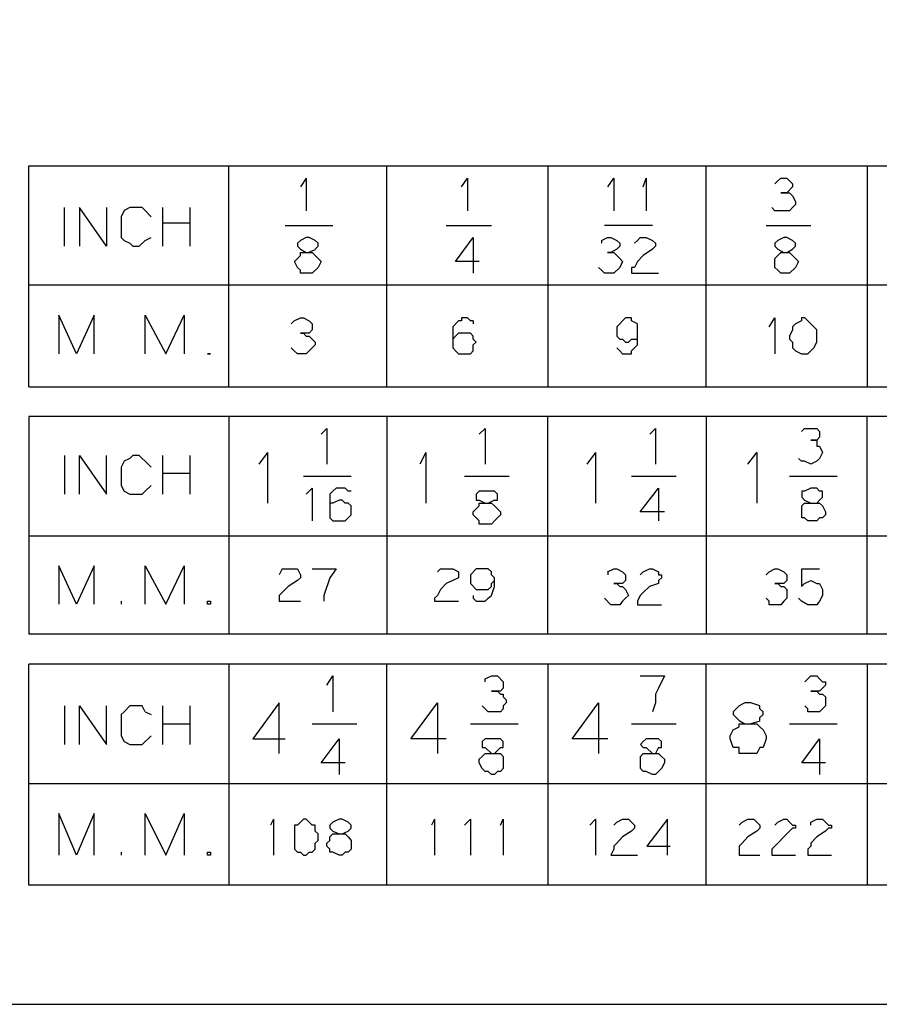
# Model space of a CAD drawing. Units: inches. Extents: x -291 to 2000, y -118 to 2000.
# Drawn here: x 249 to 254, y 134 to 140 of the extents above; entities that cross this region are included whole.
import ezdxf

# ---------------------------------------------------------------- set-up
doc = ezdxf.new("R2010")
doc.units = ezdxf.units.IN
doc.header["$MEASUREMENT"] = 0
doc.layers.get('0').update_dxf_attribs({"lineweight": 0})

msp = doc.modelspace()

# ---------------------------------------------------------------- linework, layer by layer
at = {"lineweight": -3}
for points in [[(235.2234435, 133.8189011), (279.9902328, 133.8189011), (279.9902328, 166.2117684)], [(248.6038899, 137.532208), (248.6038899, 138.8605134)], [(248.6038899, 138.8605065), (258.4510234, 138.8605065)], [(249.8052374, 138.1432611), (249.8052374, 138.8604762)], [(250.7557494, 137.532208), (250.7557494, 138.8605134)], [(251.7238993, 138.8605065), (251.7238993, 137.5322011)], [(252.6744038, 137.532208), (252.6744038, 138.8605134)], [(253.6425538, 138.8605065), (253.6425538, 137.5322011)], [(250.2716417, 138.7867104), (250.2362463, 138.7336173)], [(250.2716417, 138.7867104), (250.2716417, 138.5889741)], [(251.2043942, 138.7336171), (251.2398508, 138.7867101), (251.2398508, 138.5889738)], [(252.0840479, 138.7336171), (252.1194433, 138.7867101), (252.1194433, 138.5889738)], [(252.2965556, 138.7336171), (252.3142533, 138.7867101), (252.3142533, 138.5889738)], [(253.0876551, 138.7513148), (253.1053527, 138.7690125), (253.1230504, 138.7867102), (253.158507, 138.7867102), (253.1762047, 138.7690125), (253.1939024, 138.7513148), (253.1939024, 138.7336172), (253.158507, 138.6981606), (253.1230504, 138.6981606), (253.1762047, 138.6981606), (253.1939024, 138.6804629), (253.2116, 138.6450675), (253.2116, 138.6273086), (253.1939024, 138.609611), (253.1762047, 138.5889739), (253.0876551, 138.5889739), (253.0699574, 138.609611)], [(248.8193915, 138.3764063), (248.8193915, 138.6095992)], [(249.0702942, 138.6096056), (249.0702942, 138.3764127), (248.9079533, 138.6096056), (248.9079533, 138.3764127)], [(249.3388947, 138.553511), (249.3034381, 138.591907), (249.2857405, 138.6096047), (249.2119491, 138.6096047), (249.1765538, 138.591907), (249.1588561, 138.553511), (249.1588561, 138.429566), (249.1765538, 138.4118684), (249.2119491, 138.3941707), (249.2296468, 138.3764118), (249.2680428, 138.3764118), (249.3034381, 138.4118684), (249.3388947, 138.429566)], [(249.4097456, 138.3764063), (249.4097456, 138.6095992)], [(249.5720941, 138.6096056), (249.5720941, 138.3764127)], [(249.4097456, 138.518108), (249.5720865, 138.518108)], [(250.1446962, 138.5004102), (250.4311046, 138.5004102)], [(251.1128985, 138.5004102), (251.3844874, 138.5004102)], [(252.3526503, 138.5004102), (252.0633637, 138.5004102)], [(253.0344982, 138.5004102), (253.3030865, 138.5004102)], [(250.3247966, 138.3587085), (250.3424943, 138.3764062), (250.3424943, 138.3941651), (250.3247966, 138.4118628), (250.2893401, 138.4295605), (250.2716424, 138.4295605), (250.236247, 138.4118628), (250.2184881, 138.3941651), (250.2184881, 138.3764062), (250.236247, 138.3587085), (250.2716424, 138.3380714), (250.3070377, 138.3380714), (250.3247966, 138.3203738), (250.3424943, 138.3026149), (250.360192, 138.2849172), (250.3424943, 138.2495218), (250.3070377, 138.2140652), (250.236247, 138.2140652), (250.236247, 138.2318242), (250.2184881, 138.2495218), (250.2007904, 138.2849172), (250.2184881, 138.3026149), (250.236247, 138.3203738), (250.236247, 138.3380714), (250.2716424, 138.3380714)], [(251.3106481, 138.2849105), (251.1690055, 138.2849105), (251.2752528, 138.4295538), (251.2752528, 138.2140586)], [(252.0456529, 138.4118616), (252.0811095, 138.4295593), (252.1017466, 138.4295593), (252.1371419, 138.4118616), (252.1549008, 138.3941639), (252.1549008, 138.376405), (252.1371419, 138.3587074), (252.1017466, 138.3380703), (252.0811095, 138.3380703), (252.1194443, 138.3380703), (252.1371419, 138.3203726), (252.1549008, 138.3026137), (252.1725985, 138.284916), (252.1549008, 138.2495207), (252.1194443, 138.2140641), (252.0633506, 138.2140641), (252.0456529, 138.231823), (252.0279552, 138.2495207)], [(252.0456529, 138.4118616), (252.0456529, 138.3941639)], [(252.2434567, 138.3941582), (252.2611544, 138.4118559), (252.2788521, 138.4295536), (252.3142474, 138.4295536), (252.3526434, 138.4118559), (252.3703411, 138.3941582), (252.3703411, 138.3763993), (252.3526434, 138.3587017), (252.2965498, 138.3203669), (252.2611544, 138.2849103), (252.2434567, 138.249515), (252.2256978, 138.249515), (252.2256978, 138.2140584), (252.3880388, 138.2140584)], [(253.1585059, 138.3380655), (253.1939013, 138.3587026), (253.211599, 138.3764002), (253.211599, 138.3941592), (253.1939013, 138.4118568), (253.1585059, 138.4295545), (253.140747, 138.4295545), (253.1053517, 138.4118568), (253.087654, 138.3941592), (253.087654, 138.3764002), (253.1053517, 138.3587026), (253.140747, 138.3380655), (253.1762036, 138.3380655), (253.1939013, 138.3203678), (253.211599, 138.3026089), (253.2292966, 138.2849112), (253.211599, 138.2495159), (253.1762036, 138.2140593), (253.1230493, 138.2140593), (253.1053517, 138.2318182), (253.087654, 138.2495159), (253.087654, 138.3026089), (253.1053517, 138.3203678), (253.1230493, 138.3380655), (253.140747, 138.3380655)], [(250.3247966, 138.3557633), (250.2893401, 138.341005)], [(258.4510159, 138.1431995), (248.6038824, 138.1431995)], [(249.8052374, 137.532208), (249.8052374, 138.1432983)], [(248.9965028, 137.7300118), (248.9965028, 137.9631434), (248.8901943, 137.7300118), (248.7838857, 137.9631434), (248.7838857, 137.7300118)], [(249.3034375, 137.7300118), (249.3034375, 137.9631434), (249.4274437, 137.7300118), (249.5366304, 137.9631434), (249.5366304, 137.7300118)], [(250.1978512, 137.9277539), (250.2362472, 137.9454516), (250.2539448, 137.9454516), (250.2893402, 137.9277539), (250.3070379, 137.9100563), (250.3070379, 137.8745997), (250.2893402, 137.8539626), (250.2362472, 137.8539626), (250.2539448, 137.8539626), (250.2716425, 137.8362649), (250.2893402, 137.8362649), (250.3070379, 137.8185672), (250.3247968, 137.8008083), (250.3247968, 137.7831107), (250.2716425, 137.7300176), (250.2184882, 137.7300176), (250.1978512, 137.7477153), (250.1801535, 137.765413)], [(251.275247, 137.9277539), (251.2575493, 137.9277539), (251.2398516, 137.9454516), (251.204395, 137.9454516), (251.204395, 137.9277539), (251.1866974, 137.9277539), (251.151302, 137.8923586), (251.151302, 137.765413), (251.1689997, 137.7477153), (251.1866974, 137.7300176), (251.2575493, 137.7300176), (251.275247, 137.7477153), (251.275247, 137.7831107), (251.2929447, 137.8008083), (251.275247, 137.8185672), (251.275247, 137.8362649), (251.2575493, 137.8539626), (251.1866974, 137.8539626), (251.1689997, 137.8362649), (251.151302, 137.8185672), (251.151302, 137.8008083)], [(252.1371487, 137.7654073), (252.1549076, 137.7477096), (252.1726053, 137.730012), (252.2256983, 137.730012), (252.2256983, 137.7477096), (252.2611549, 137.783105), (252.2611549, 137.9100506), (252.2256983, 137.9277483), (252.2256983, 137.9454459), (252.1903029, 137.9454459), (252.1726053, 137.9277483), (252.1549076, 137.9100506), (252.1371487, 137.8923529), (252.1371487, 137.8362592), (252.1549076, 137.8185616), (252.1726053, 137.8185616), (252.1903029, 137.8008027), (252.2080006, 137.8008027), (252.2256983, 137.8185616), (252.2611549, 137.8185616), (252.2611549, 137.8539569)], [(253.052196, 137.8923584), (253.0876526, 137.9454514), (253.0876526, 137.7300174)], [(250.1978512, 137.9277539), (250.1801535, 137.9100563)], [(251.275247, 137.9277539), (251.275247, 137.9100563)], [(249.6783479, 137.7300118), (249.6960456, 137.7300118), (249.6783479, 137.7300118)], [(248.6038899, 137.532208), (258.4510234, 137.532208)], [(258.4510159, 137.3521561), (248.6038824, 137.3521561)], [(248.6038899, 137.3521561), (248.6038899, 136.0444877)], [(249.8052374, 137.3521561), (249.8052374, 136.0444877)], [(250.7557494, 137.3521561), (250.7557494, 136.0444877)], [(251.7238993, 136.0444987), (251.7238993, 137.3521671)], [(252.6744038, 137.3521561), (252.6744038, 136.0444877)], [(253.6425538, 136.0444987), (253.6425538, 137.3521671)], [(250.3601959, 137.2459022), (250.3955913, 137.2812976), (250.3955913, 137.0658024)], [(251.3106481, 137.2459022), (251.3461047, 137.2812976), (251.3461047, 137.0658024)], [(252.370348, 137.2813052), (252.3349527, 137.2459099)], [(252.370348, 137.2813052), (252.370348, 137.0658713)], [(253.247062, 137.2636075), (253.2647597, 137.2813051), (253.338551, 137.2813051), (253.3562487, 137.2636075), (253.3562487, 137.2281509), (253.338551, 137.2104532), (253.3030945, 137.2104532), (253.338551, 137.2104532), (253.338551, 137.1750579), (253.3562487, 137.1750579), (253.3739464, 137.1366619), (253.3562487, 137.1012665), (253.338551, 137.0835688), (253.3030945, 137.0658099), (253.2647597, 137.0835688), (253.247062, 137.0835688), (253.2293031, 137.1012665)], [(248.8193915, 137.1189567), (248.8193915, 136.8858251)], [(248.9079467, 136.8857536), (248.9079467, 137.1189465), (249.0702876, 136.8857536), (249.0702876, 137.1189465)], [(249.3034375, 137.0835575), (249.2857399, 137.1012551), (249.2680422, 137.1189528), (249.2296462, 137.1189528), (249.2119485, 137.1012551), (249.1765532, 137.0835575), (249.1588555, 137.0481009), (249.1588555, 136.9389142), (249.1765532, 136.9035188), (249.2119485, 136.8857599), (249.2857399, 136.8857599), (249.3034375, 136.9035188), (249.3388941, 136.9389142)], [(249.4097456, 136.8857536), (249.4097456, 137.1189465)], [(249.5720941, 137.1189567), (249.5720941, 136.8858251)], [(250.0384423, 137.1366545), (249.9853493, 137.0658638)], [(250.0384423, 137.1366545), (250.0384423, 136.8326709)], [(250.9889487, 137.1366545), (250.9534921, 137.0658026)], [(250.9889487, 137.1366545), (250.9889487, 136.8326709)], [(252.0102518, 137.1366545), (251.9570975, 137.0658638)], [(252.0102518, 137.1366545), (252.0102518, 136.8326709)], [(252.9253066, 137.0658036), (252.9783996, 137.1366556), (252.9783996, 136.832672)], [(249.3034375, 137.0835575), (249.3388941, 137.0481009)], [(249.4097456, 137.0127066), (249.5720865, 137.0127066)], [(250.2539439, 136.9950051), (250.5402911, 136.9950051)], [(251.222092, 136.9950051), (251.4907415, 136.9950051)], [(252.2256973, 136.9950051), (252.4943468, 136.9950051)], [(253.1762093, 136.9950051), (253.4625565, 136.9950051)], [(250.3070428, 136.921209), (250.2716475, 136.8857524)], [(250.3070428, 136.921209), (250.3070428, 136.7263508)], [(250.5402422, 136.9034552), (250.5225445, 136.9034552), (250.5048468, 136.9212141), (250.4516926, 136.9212141), (250.4310555, 136.9034552), (250.4133578, 136.8857575), (250.4133578, 136.7441148), (250.4310555, 136.7263559), (250.5048468, 136.7263559), (250.5402422, 136.7618125), (250.5402422, 136.8149055), (250.5225445, 136.8326645), (250.5048468, 136.8326645), (250.4871491, 136.8503621), (250.4693902, 136.8503621), (250.4310555, 136.8326645), (250.4133578, 136.8326645), (250.4133578, 136.7972079)], [(251.4021981, 136.8503581), (251.4198957, 136.8503581), (251.4198957, 136.8857535), (251.4021981, 136.9034511), (251.3106478, 136.9034511), (251.2929501, 136.8857535), (251.2929501, 136.8503581), (251.3106478, 136.8503581), (251.3461044, 136.8326604), (251.3844392, 136.8326604), (251.4021981, 136.8149015), (251.4198957, 136.7972039), (251.4375934, 136.7795062), (251.4375934, 136.7618085), (251.4198957, 136.7441108), (251.4021981, 136.7263519), (251.3844392, 136.7057148), (251.3106478, 136.7057148), (251.3106478, 136.7263519), (251.2929501, 136.7441108), (251.2752525, 136.7618085), (251.2752525, 136.7795062), (251.2929501, 136.7972039), (251.3106478, 136.8149015), (251.3106478, 136.8326604), (251.3461044, 136.8326604)], [(252.4235011, 136.7794998), (252.2788578, 136.7794998), (252.3880445, 136.9212037), (252.3880445, 136.7264068)], [(253.3562537, 136.8503581), (253.3739514, 136.8680558), (253.3739514, 136.9034511), (253.3562537, 136.9034511), (253.338556, 136.9212101), (253.3030994, 136.9212101), (253.2647647, 136.9034511), (253.2500064, 136.9034511), (253.2500064, 136.8680558), (253.2647647, 136.8503581), (253.3030994, 136.8326604), (253.3562537, 136.8326604), (253.3739514, 136.8149015), (253.391649, 136.7795062), (253.391649, 136.7618085), (253.3739514, 136.7441108), (253.3562537, 136.7441108), (253.338556, 136.7263519), (253.2854017, 136.7263519), (253.2647647, 136.7441108), (253.2500064, 136.7441108), (253.2500064, 136.8149015), (253.2647647, 136.8326604), (253.3030994, 136.8326604)], [(251.4021981, 136.8503581), (251.3667415, 136.8326604)], [(253.3562537, 136.8503581), (253.338556, 136.8326604)], [(248.6038899, 136.6348491), (258.4510234, 136.6348491)], [(248.9965028, 136.224601), (248.9965028, 136.4547933), (248.8901943, 136.224601), (248.7838857, 136.4547933), (248.7838857, 136.224601)], [(249.3034375, 136.224601), (249.3034375, 136.4547933), (249.4274437, 136.224601), (249.5366304, 136.4547933), (249.5366304, 136.224601)], [(250.1269928, 136.4371088), (250.1092952, 136.4016522)], [(250.1269928, 136.4371088), (250.2184818, 136.4371088), (250.2362408, 136.4016522), (250.2362408, 136.3839545), (250.2184818, 136.3662568), (250.1624494, 136.3308615), (250.1092952, 136.2777072), (250.1092952, 136.2423119), (250.2362408, 136.2423119)], [(250.3070428, 136.4371088), (250.4516861, 136.4371088), (250.4133513, 136.3839545), (250.3778948, 136.2777072), (250.3778948, 136.2423119)], [(251.0597454, 136.419411), (251.0775043, 136.4371087), (251.1512956, 136.4371087), (251.186691, 136.419411), (251.186691, 136.3839544), (251.1512956, 136.3662567), (251.1128996, 136.3485591), (251.0775043, 136.3131637), (251.0597454, 136.2777071), (251.0420477, 136.2600095), (251.0420477, 136.2423118), (251.186691, 136.2423118)], [(251.275247, 136.2776981), (251.275247, 136.2600004), (251.2929447, 136.2423027), (251.3460989, 136.2423027), (251.3637966, 136.2600004), (251.3844337, 136.2776981), (251.4021926, 136.3308523), (251.4021926, 136.3839454), (251.3844337, 136.4017655), (251.3844337, 136.4194019), (251.3637966, 136.4370996), (251.2929447, 136.4370996), (251.2575493, 136.4017655), (251.2575493, 136.34855), (251.2929447, 136.3131547), (251.3637966, 136.3131547), (251.3844337, 136.3308523), (251.3844337, 136.34855), (251.4021926, 136.3662477)], [(252.0811101, 136.419411), (252.1194449, 136.4371087), (252.1371425, 136.4371087), (252.1725991, 136.419411), (252.1902968, 136.4017133), (252.1902968, 136.3662567), (252.1725991, 136.3485591), (252.1194449, 136.3485591), (252.1371425, 136.3485591), (252.1549015, 136.3308614), (252.1725991, 136.3308614), (252.1902968, 136.3131637), (252.2079945, 136.2777071), (252.1902968, 136.2600095), (252.1725991, 136.2423118), (252.1549015, 136.2216135), (252.1017472, 136.2216135), (252.0633512, 136.2600095)], [(252.0840479, 136.419411), (252.0840479, 136.4017133)], [(252.2788504, 136.4017058), (252.2965481, 136.4194034), (252.3349441, 136.4371011), (252.3526417, 136.4371011), (252.3880371, 136.4194034), (252.3880371, 136.4017058), (252.405796, 136.4017058), (252.405796, 136.3839469), (252.3880371, 136.3662492), (252.3880371, 136.3485515), (252.3349441, 136.3308538), (252.2965481, 136.2953972), (252.2788504, 136.2776996), (252.2611527, 136.2423042), (252.2611527, 136.2216059), (252.405796, 136.2216059)], [(253.052196, 136.419411), (253.0876526, 136.4371087), (253.1053503, 136.4371087), (253.1407456, 136.419411), (253.1585045, 136.4016521), (253.1585045, 136.3662567), (253.1407456, 136.3485591), (253.0876526, 136.3485591), (253.1053503, 136.3485591), (253.1230479, 136.3308614), (253.1407456, 136.3308614), (253.1585045, 136.3131025), (253.1585045, 136.2600095), (253.1407456, 136.2423118), (253.1230479, 136.2216135), (253.052196, 136.2216135), (253.052196, 136.2423118), (253.0344983, 136.2600095)], [(253.052196, 136.419411), (253.0344983, 136.4016521)], [(253.247062, 136.4371088), (253.247062, 136.3308615), (253.2647597, 136.3485592), (253.3030945, 136.3662568), (253.338551, 136.3485592), (253.3562487, 136.3485592), (253.3739464, 136.3131026), (253.3739464, 136.2777072), (253.3562487, 136.2423119), (253.338551, 136.2216136), (253.2853968, 136.2216136), (253.247062, 136.2423119), (253.2293031, 136.2600095)], [(253.2499998, 136.4371088), (253.3562471, 136.4371088)], [(249.1588485, 136.2423025), (249.1588485, 136.2246049)], [(249.1588485, 136.2423025), (249.1588485, 136.2246049)], [(258.4510159, 136.0444987), (248.6038824, 136.0444987)], [(258.4510795, 134.5361521), (248.6038852, 134.5361521), (248.6038852, 135.8644575)], [(258.4510795, 135.8644487), (248.6038852, 135.8644487)], [(249.8052374, 135.8644487), (249.8052374, 134.5361433)], [(250.7557494, 134.5361521), (250.7557494, 135.8644575)], [(251.7238993, 135.8644487), (251.7238993, 134.5361433)], [(252.6744038, 134.5361521), (252.6744038, 135.8644575)], [(253.6425538, 135.8644487), (253.6425538, 134.5361433)], [(250.395655, 135.7375032), (250.4310503, 135.7935969), (250.4310503, 135.5781629)], [(251.3461053, 135.7581949), (251.3461053, 135.7758925), (251.3844401, 135.7935902), (251.4198967, 135.7935902), (251.455292, 135.7581949), (251.455292, 135.7197989), (251.4375943, 135.7021012), (251.3844401, 135.7021012), (251.4198967, 135.7021012), (251.4375943, 135.6844035), (251.455292, 135.6844035), (251.455292, 135.6667058), (251.4729897, 135.6489469), (251.4729897, 135.6312493), (251.455292, 135.6135516), (251.455292, 135.5958539), (251.4375943, 135.5781562), (251.363803, 135.5781562), (251.3461053, 135.5958539), (251.3284076, 135.6135516)], [(252.2788504, 135.7935979), (252.4234937, 135.7935979), (252.3880371, 135.7198065), (252.3703394, 135.6844112), (252.3703394, 135.6312569), (252.3526417, 135.5781639)], [(253.2676976, 135.7581949), (253.2853953, 135.7758925), (253.3031542, 135.7935902), (253.3385495, 135.7935902), (253.3562472, 135.7758925), (253.3739449, 135.7581949), (253.3917038, 135.7581949), (253.3917038, 135.7375578), (253.3739449, 135.7197989), (253.3562472, 135.7021012), (253.3031542, 135.7021012), (253.3385495, 135.7021012), (253.3562472, 135.6844035), (253.3739449, 135.6844035), (253.3917038, 135.6667058), (253.3917038, 135.6135516), (253.3562472, 135.5781562), (253.2853953, 135.5781562), (253.2853953, 135.5958539), (253.2676976, 135.6135516)], [(250.1092951, 135.3272477), (250.1092951, 135.6312313), (249.9498935, 135.4157974), (250.1446904, 135.4157974)], [(251.1128985, 135.4158038), (250.9003427, 135.4158038), (251.0597442, 135.6312378), (251.0597442, 135.3272542)], [(252.0840479, 135.4158038), (251.8685527, 135.4158038), (252.0279542, 135.6312378), (252.0279542, 135.3272542)], [(252.9961574, 135.5249955), (252.9961574, 135.5426932), (253.0167945, 135.5604521), (253.0167945, 135.5781498), (252.9961574, 135.5958474), (252.9961574, 135.6135451), (252.9430032, 135.6312428), (252.9076078, 135.6312428), (252.8721512, 135.6135451), (252.8544536, 135.5958474), (252.8367559, 135.5781498), (252.8367559, 135.5604521), (252.8721512, 135.5249955), (252.9076078, 135.5043584), (252.9784598, 135.5043584), (252.9961574, 135.4866607), (253.0167945, 135.4689018), (253.0344922, 135.4335065), (253.0344922, 135.4158088), (253.0167945, 135.3626545), (252.9961574, 135.3626545), (252.9784598, 135.3272592), (252.8721512, 135.3272592), (252.8721512, 135.3626545), (252.8367559, 135.3626545), (252.8190582, 135.4158088), (252.8190582, 135.4335065), (252.8367559, 135.4689018), (252.8721512, 135.4866607), (252.8721512, 135.5043584), (252.9076078, 135.5043584)], [(248.8193915, 135.6135479), (248.8193915, 135.3804162)], [(248.9079467, 135.3803485), (248.9079467, 135.6135414), (249.0702876, 135.3803485), (249.0702876, 135.6135414)], [(249.3034375, 135.5781523), (249.2857399, 135.6135477), (249.2119485, 135.6135477), (249.1765532, 135.5781523), (249.1588555, 135.5604547), (249.1588555, 135.4335091), (249.1765532, 135.3981137), (249.2119485, 135.3803548), (249.2857399, 135.3803548), (249.3388941, 135.4335091)], [(249.3034375, 135.5781523), (249.3388941, 135.5604547)], [(249.4097456, 135.3803485), (249.4097456, 135.6135414)], [(249.5720941, 135.6135479), (249.5720941, 135.380355)], [(252.9961574, 135.5220577), (252.9430032, 135.50436)], [(249.4097456, 135.5043562), (249.5720865, 135.5043562)], [(250.3070989, 135.5043562), (250.5756871, 135.5043562)], [(251.2575492, 135.5043562), (251.5438964, 135.5043562)], [(252.2256973, 135.5043562), (252.4943468, 135.5043562)], [(253.1762093, 135.5043562), (253.4625565, 135.5043562)], [(250.5048466, 135.2711569), (250.3602034, 135.2711569), (250.4694513, 135.4158001), (250.4694513, 135.2003049)], [(251.4021981, 135.3272477), (251.4375934, 135.3626431), (251.4552911, 135.3626431), (251.4552911, 135.3980384), (251.4375934, 135.4157974), (251.3461044, 135.4157974), (251.3284067, 135.3980384), (251.3284067, 135.3626431), (251.3461044, 135.3626431), (251.3844392, 135.3272477), (251.4375934, 135.3272477), (251.4552911, 135.3094888), (251.4552911, 135.2356975), (251.4375934, 135.2179998), (251.4198957, 135.2179998), (251.4021981, 135.2003021), (251.3844392, 135.2003021), (251.3638021, 135.2179998), (251.3461044, 135.2179998), (251.3284067, 135.2356975), (251.3106478, 135.2711541), (251.3106478, 135.2917912), (251.3284067, 135.3094888), (251.3461044, 135.3272477), (251.3844392, 135.3272477)], [(252.3880495, 135.3626433), (252.4058084, 135.3626433), (252.4058084, 135.3980386), (252.3880495, 135.4157975), (252.3142582, 135.4157975), (252.2965605, 135.3980386), (252.2788628, 135.380341), (252.2965605, 135.3626433), (252.3142582, 135.3626433), (252.3526542, 135.3272479), (252.3880495, 135.3272479), (252.4058084, 135.309489), (252.4235061, 135.2917913), (252.4235061, 135.2711543), (252.4058084, 135.2356977), (252.3703519, 135.2003023), (252.3526542, 135.2003023), (252.3142582, 135.218), (252.2965605, 135.218), (252.2788628, 135.2356977), (252.2788628, 135.309489), (252.2965605, 135.3272479), (252.3526542, 135.3272479)], [(253.3917109, 135.2711569), (253.250007, 135.2711569), (253.3562543, 135.4158001), (253.3562543, 135.2003049)], [(252.3880495, 135.3626433), (252.3703519, 135.3272479)], [(248.6038899, 135.1472052), (258.4510842, 135.1472052)], [(248.9965028, 134.7161946), (248.9965028, 134.9670851), (248.8901943, 134.7161946), (248.7838857, 134.9670851), (248.7838857, 134.7161946)], [(249.3034375, 134.7161946), (249.3034375, 134.9670851), (249.4274437, 134.7161946), (249.5366304, 134.9670851), (249.5366304, 134.7161946)], [(250.0738995, 134.9316962), (250.0561406, 134.8962396)], [(250.0738995, 134.9316962), (250.0738995, 134.7162009)], [(250.4871489, 134.8431401), (250.5225442, 134.8608377), (250.5402419, 134.8785354), (250.5402419, 134.8962331), (250.5225442, 134.913992), (250.4871489, 134.9316897), (250.46939, 134.9316897), (250.4310552, 134.913992), (250.4133575, 134.8962331), (250.4133575, 134.8785354), (250.4310552, 134.8608377), (250.46939, 134.8431401), (250.5048466, 134.8431401), (250.5225442, 134.8254424), (250.5402419, 134.8047441), (250.5402419, 134.751651), (250.5225442, 134.7338921), (250.5048466, 134.7338921), (250.4871489, 134.7161945), (250.46939, 134.7161945), (250.4310552, 134.7338921), (250.4133575, 134.7338921), (250.4133575, 134.751651), (250.3955986, 134.7693487), (250.3955986, 134.7870464), (250.4133575, 134.8047441), (250.4133575, 134.8254424), (250.4310552, 134.8431401), (250.46939, 134.8431401)], [(251.0420476, 134.9316962), (251.0243499, 134.8962396)], [(251.0420476, 134.9316962), (251.0420476, 134.7162009)], [(251.222092, 134.8962408), (251.2575486, 134.9316974), (251.2575486, 134.7162022)], [(251.4375992, 134.8962408), (251.4552969, 134.9316974), (251.4552969, 134.7162022)], [(252.0102518, 134.9316962), (251.9747952, 134.8963008)], [(252.0102518, 134.9316962), (252.0102518, 134.7162009)], [(252.1194509, 134.8963006), (252.1371486, 134.9139983), (252.1726052, 134.931696), (252.2080005, 134.931696), (252.2256982, 134.9139983), (252.2434571, 134.8963006), (252.2434571, 134.8785417), (252.2256982, 134.860844), (252.1726052, 134.8254487), (252.1371486, 134.7870527), (252.1194509, 134.769355), (252.1194509, 134.7516574), (252.1017532, 134.7162008), (252.2611548, 134.7162008)], [(252.4412045, 134.7161946), (252.4412045, 134.9316898), (252.3172595, 134.7693488), (252.4589022, 134.7693488)], [(252.8899054, 134.9139984), (252.9253008, 134.9316961), (252.9606961, 134.9316961), (252.978455, 134.9139984), (252.9961527, 134.8963007), (252.9961527, 134.8785418), (252.978455, 134.8608441), (252.9253008, 134.8254488), (252.8899054, 134.7870528), (252.8721465, 134.7693551), (252.8721465, 134.7162009), (252.9961527, 134.7162009)], [(252.8899054, 134.9139984), (252.8721465, 134.8963007)], [(253.0876551, 134.8963006), (253.1053527, 134.9139983), (253.1408093, 134.931696), (253.158507, 134.931696), (253.1762047, 134.9139983), (253.1939024, 134.8963006), (253.2116, 134.8963006), (253.2116, 134.8785417), (253.1939024, 134.8785417), (253.1408093, 134.8254487), (253.1053527, 134.7870527), (253.0699574, 134.7516574), (253.0699574, 134.7162008), (253.2116, 134.7162008)], [(253.3031548, 134.8963006), (253.3031548, 134.9139983), (253.3385501, 134.931696), (253.3739455, 134.931696), (253.4094021, 134.8963006), (253.4270997, 134.8963006), (253.4270997, 134.8785417), (253.4094021, 134.8785417), (253.3917044, 134.860844), (253.3385501, 134.8254487), (253.3031548, 134.7870527), (253.3031548, 134.769355), (253.2853959, 134.7516574), (253.2853959, 134.7162008), (253.4270997, 134.7162008)], [(249.1588485, 134.7339521), (249.1588485, 134.7161932)], [(249.1588485, 134.7339521), (249.1588485, 134.7161932)]]:
    msp.add_lwpolyline(points, dxfattribs=at)
for points in [[(253.2676976, 137.7300118), (253.2853953, 137.7300118), (253.3208518, 137.7654071), (253.3385495, 137.8008025), (253.3385495, 137.8745938), (253.2676976, 137.9454458), (253.2470605, 137.9454458), (253.2470605, 137.9278093), (253.2116039, 137.9100504), (253.1939062, 137.8923527), (253.1939062, 137.8745938), (253.1762086, 137.8362591), (253.1762086, 137.8185614), (253.1939062, 137.8008025), (253.1939062, 137.7654071), (253.2116039, 137.7477095), (253.2470605, 137.7300118)], [(249.6783349, 136.2245749), (249.6783349, 136.2422726), (249.6960325, 136.2422726), (249.6960325, 136.2245749)], [(250.2716417, 134.7161946), (250.2893394, 134.7338923), (250.307037, 134.7338923), (250.3247959, 134.7516512), (250.3247959, 134.7870465), (250.3424936, 134.8047442), (250.3424936, 134.8431402), (250.3247959, 134.8608379), (250.3247959, 134.8962332), (250.307037, 134.8962332), (250.2893394, 134.9139921), (250.2716417, 134.9316898), (250.253944, 134.9316898), (250.2362463, 134.9139921), (250.2184874, 134.8962332), (250.2007897, 134.8962332), (250.2007897, 134.7516512), (250.2184874, 134.7338923), (250.2362463, 134.7338923), (250.253944, 134.7161946)], [(249.6783349, 134.7162207), (249.6783349, 134.7339797), (249.6960325, 134.7339797), (249.6960325, 134.7162207)]]:
    msp.add_lwpolyline(points, close=True, dxfattribs=at)

doc.saveas('drawing.dxf')
